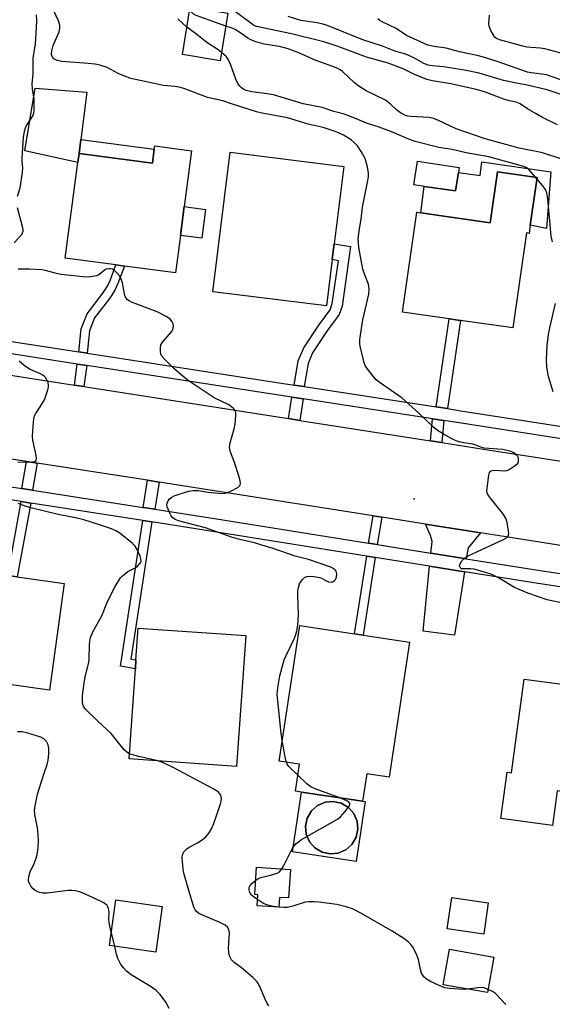
# Model space of a CAD drawing. Units: inches. Extents: x 1315759 to 1321759, y 489449 to 493449.
# Drawn here: x 1318242 to 1318403, y 491874 to 492172 of the extents above; entities that cross this region are included whole.
import ezdxf

# ---------------------------------------------------------------- set-up
doc = ezdxf.new("R2010")
doc.units = ezdxf.units.IN
doc.header["$MEASUREMENT"] = 0
for name, color, linetype in [('BLDG-Footprint', 5, 'Continuous'), ('CULTRL-Pad', 6, 'Continuous'), ('CULTRL-Swimming Pool above Ground', 4, 'Continuous'), ('ELEV-Spot Elevation', 7, 'Continuous'), ('TRANS-Driveway', 251, 'Continuous'), ('TRANS-Non Street Sidewalk', 7, 'Continuous'), ('TRANS-Road', 130, 'Continuous'), ('TRANS-Street Sidewalk', 7, 'Continuous'), ('Undefined', 1, 'Continuous')]:
    doc.layers.add(name, color=color, linetype=linetype)

msp = doc.modelspace()

# ---------------------------------------------------------------- linework, layer by layer
at = {"layer": 'BLDG-Footprint'}
for points, elevation in [([(1318304.76, 492173.54), (1318302.43, 492159.15), (1318291.02, 492161), (1318293.35, 492175.39)], 303.09), ([(1318293.77, 492131.96), (1318291.53, 492115.07), (1318290.37, 492106.38), (1318288.88, 492095.09), (1318273.45, 492097.14), (1318270.88, 492097.48), (1318255.57, 492099.52), (1318259.4, 492128.37), (1318259.76, 492131.12), (1318281.92, 492128.18), (1318282.48, 492132.39), (1318282.62, 492133.44)], 304.34), ([(1318336.3, 492099.15), (1318334.56, 492085.1), (1318300.19, 492089.37), (1318305.41, 492131.49), (1318339.78, 492127.23), (1318336.88, 492103.86), (1318336.51, 492100.85)], 287.57), ([(1318374.44, 492125.43), (1318373.61, 492119.8), (1318364.08, 492121.2), (1318361.01, 492121.65), (1318362.06, 492128.78), (1318374.66, 492126.93)], 289.48), ([(1318398.23, 492123.88), (1318396.18, 492109.46), (1318395.83, 492107.01), (1318395, 492107.13), (1318390.91, 492078.47), (1318375.04, 492080.73), (1318371.62, 492081.22), (1318357.59, 492083.23), (1318361.89, 492113.36), (1318363.06, 492113.2), (1318384.09, 492110.19), (1318386.29, 492125.58)], 289.72), ([(1318255.22, 492001.28), (1318250.78, 491969.04), (1318237.16, 491970.92), (1318231.98, 491971.63), (1318230.41, 491960.25), (1318216.82, 491962.12), (1318215.11, 491962.36), (1318221.12, 492005.97), (1318238.17, 492003.62), (1318241.04, 492003.23)], 282.93), ([(1318310.12, 491985.51), (1318307.38, 491946), (1318274.89, 491948.25), (1318276.77, 491975.44), (1318276.95, 491978.16), (1318277.62, 491987.75)], 284.61), ([(1318359.66, 491983.51), (1318353.48, 491942.76), (1318346.72, 491943.79), (1318345.47, 491935.49), (1318327.01, 491938.28), (1318325.18, 491938.56), (1318326.41, 491946.69), (1318320.26, 491947.62), (1318326.46, 491988.54), (1318343.06, 491986.03), (1318345.65, 491985.63)], 286.62), ([(1318426.4, 491968.05), (1318422.08, 491936.25), (1318404.36, 491938.66), (1318402.93, 491928.19), (1318387.28, 491930.32), (1318389.17, 491944.24), (1318390.53, 491944.06), (1318394.38, 491972.4), (1318410.39, 491970.22), (1318413.38, 491969.82)], 287.84), ([(1318323.63, 491914.91), (1318323.08, 491906.28), (1318320.35, 491906.45), (1318320.16, 491903.46), (1318313.61, 491903.88), (1318313.82, 491907.23), (1318312.91, 491907.29), (1318313.44, 491915.56)], 286.06), ([(1318284.85, 491903.73), (1318282.91, 491889.94), (1318268.9, 491891.91), (1318270.85, 491905.7)], 283.01), ([(1318383.48, 491904.79), (1318382.11, 491895.38), (1318371.06, 491896.98), (1318372.43, 491906.4)], 286.88), ([(1318385.17, 491888.41), (1318383.28, 491877.69), (1318369.88, 491880.05), (1318371.76, 491890.77)], 286.38)]:
    msp.add_lwpolyline(points, close=True, dxfattribs=dict(at, elevation=elevation))
at = {"layer": 'CULTRL-Pad'}
for points in [[(1318259.76, 492131.12), (1318259.4, 492128.37), (1318243.31, 492131.94), (1318246.5, 492150.82), (1318262.07, 492149.6), (1318260.29, 492135.34)], [(1318402.38, 492125.63), (1318401.09, 492108.5), (1318396.18, 492109.46), (1318398.23, 492123.88), (1318386.29, 492125.58), (1318384.09, 492110.19), (1318363.06, 492113.2), (1318364.08, 492121.2), (1318373.61, 492119.8), (1318374.44, 492125.43), (1318381.02, 492124.52), (1318381.52, 492128.57)], [(1318298.01, 492114.2), (1318296.86, 492105.52), (1318290.37, 492106.38), (1318291.53, 492115.07)]]:
    msp.add_lwpolyline(points, close=True, dxfattribs=at)
for points in [[(1318345.47, 491935.49, 0), (1318346.26, 491935.37, 0), (1318343.52, 491917.32, 0), (1318324.28, 491920.23, 0), (1318327.01, 491938.28, 0)], [(1318338.1, 491919.81, 0), (1318340.39, 491920.8, 0), (1318342.25, 491922.45, 0), (1318343.51, 491924.59, 0), (1318344.05, 491927.02, 0), (1318343.81, 491929.49, 0), (1318342.82, 491931.77, 0), (1318341.17, 491933.63, 0), (1318339.03, 491934.9, 0), (1318336.6, 491935.43, 0), (1318334.12, 491935.2, 0), (1318331.84, 491934.2, 0), (1318329.98, 491932.56, 0), (1318328.72, 491930.41, 0), (1318328.18, 491927.99, 0), (1318328.42, 491925.51, 0), (1318329.41, 491923.23, 0), (1318331.06, 491921.37, 0), (1318333.2, 491920.11, 0), (1318335.63, 491919.57, 0)]]:
    msp.add_polyline3d(points, close=True, dxfattribs=at)
at = {"layer": 'CULTRL-Swimming Pool above Ground'}
msp.add_lwpolyline([(1318338.1, 491919.81), (1318335.63, 491919.57), (1318333.2, 491920.11), (1318331.06, 491921.37), (1318329.41, 491923.23), (1318328.42, 491925.51), (1318328.18, 491927.99), (1318328.72, 491930.41), (1318329.98, 491932.56), (1318331.84, 491934.2), (1318334.12, 491935.2), (1318336.6, 491935.43), (1318339.03, 491934.9), (1318341.17, 491933.63), (1318342.82, 491931.77), (1318343.81, 491929.49), (1318344.05, 491927.02), (1318343.51, 491924.59), (1318342.25, 491922.45), (1318340.39, 491920.8)], close=True, dxfattribs=at)
at = {"layer": 'ELEV-Spot Elevation'}
msp.add_point((1318361.02, 492026.78, 287.45), dxfattribs=at)
at = {"layer": 'TRANS-Driveway'}
for points in [[(1318381.1, 492016.55), (1318377.35, 492012.03), (1318376.84, 492008.71), (1318366.12, 492010.42), (1318366.47, 492013.98), (1318366.03, 492015.72), (1318364.48, 492019.17)], [(1318376.24, 492004.8), (1318373.29, 491985.65), (1318363.79, 491986.89), (1318365.73, 492006.48)]]:
    msp.add_lwpolyline(points, close=True, dxfattribs=at)
at = {"layer": 'TRANS-Non Street Sidewalk'}
for points in [[(1318282.48, 492132.39), (1318281.92, 492128.18), (1318259.76, 492131.12), (1318260.29, 492135.34)], [(1318327.78, 492060.74), (1318324.79, 492061.2), (1318326.04, 492068.55), (1318327.66, 492072.41), (1318332.23, 492079.24), (1318335.67, 492083.88), (1318336.32, 492085.77), (1318338.17, 492098.69), (1318336.3, 492099.15), (1318336.51, 492100.85), (1318336.88, 492103.86), (1318341.85, 492103.02), (1318339.28, 492085.05), (1318338.38, 492082.45), (1318334.7, 492077.5), (1318330.34, 492070.97), (1318328.97, 492067.7)], [(1318262.16, 492070.85), (1318259.66, 492071.24), (1318260.38, 492078.14), (1318262.15, 492082.73), (1318266.95, 492088.94), (1318268.34, 492091.08), (1318269.15, 492092.8), (1318270.88, 492097.48), (1318273.45, 492097.14), (1318271.47, 492091.82), (1318270.55, 492089.86), (1318269.01, 492087.48), (1318264.37, 492081.48), (1318262.86, 492077.55)], [(1318371.1, 492054.07), (1318367.68, 492054.59), (1318371.62, 492081.22), (1318375.04, 492080.73)], [(1318262.06, 492067.09), (1318261.18, 492060.75), (1318258.33, 492061.19), (1318259.21, 492067.52)], [(1318327.54, 492057), (1318326.47, 492050.53), (1318323.02, 492051.07), (1318324.09, 492057.53)], [(1318369.99, 492050.46), (1318369.39, 492043.81), (1318366, 492044.34), (1318366.59, 492050.98)], [(1318247.02, 492037.63), (1318245.67, 492029.47), (1318242.47, 492029.96), (1318243.82, 492038.12)], [(1318283.99, 492031.87), (1318282.68, 492023.7), (1318279.15, 492024.25), (1318280.46, 492032.42)], [(1318245.13, 492025.55), (1318241.04, 492003.23), (1318238.17, 492003.62), (1318242.26, 492026)], [(1318281.73, 492019.85), (1318275.38, 491978.44), (1318276.95, 491978.16), (1318276.77, 491975.44), (1318272.31, 491976.24), (1318279.06, 492020.26)], [(1318351.33, 492021.24), (1318349.92, 492013.01), (1318347.3, 492013.43), (1318348.71, 492021.66)], [(1318349.31, 492009.11), (1318345.65, 491985.63), (1318343.06, 491986.03), (1318346.73, 492009.52)]]:
    msp.add_lwpolyline(points, close=True, dxfattribs=at)
at = {"layer": 'TRANS-Road'}
for points in [[(1318232.59, 492065.22), (1318258.33, 492061.19), (1318261.18, 492060.75), (1318323.02, 492051.07), (1318326.47, 492050.53), (1318366, 492044.34), (1318369.39, 492043.81), (1318382.05, 492041.83), (1318432.38, 492034.07), (1318435.21, 492033.64), (1318479.27, 492026.85), (1318482.33, 492026.38), (1318497.46, 492024.05), (1318515.36, 492021.29), (1318546.02, 492016.56), (1318548.84, 492016.13), (1318612.53, 492006.31), (1318615.68, 492005.83), (1318615.85, 492005.8), (1318692.92, 491994.03)], [(1318416.32, 492010.99), (1318402.15, 492013.23), (1318381.1, 492016.55), (1318364.48, 492019.17), (1318351.33, 492021.24), (1318348.71, 492021.66), (1318283.99, 492031.87), (1318280.46, 492032.42), (1318266.66, 492034.6), (1318247.02, 492037.63), (1318243.82, 492038.12), (1318169.37, 492049.6)]]:
    msp.add_lwpolyline(points, dxfattribs=at)
at = {"layer": 'TRANS-Street Sidewalk'}
for points in [[(1318231.34, 492075.6), (1318259.66, 492071.24), (1318262.16, 492070.85), (1318324.79, 492061.2), (1318327.78, 492060.74), (1318367.68, 492054.59), (1318371.1, 492054.07), (1318375.2, 492053.44), (1318434.38, 492044.2), (1318437.31, 492043.74), (1318480.93, 492036.93), (1318483.87, 492036.47), (1318502.9, 492033.5), (1318512.29, 492032.03), (1318546.47, 492026.7), (1318547.51, 492026.53), (1318550.42, 492026.06), (1318581.05, 492021.1), (1318613.76, 492015.81), (1318617.19, 492015.26), (1318707.82, 492002.13)], [(1318697.28, 491999.19), (1318645.86, 492006.83), (1318616.57, 492011.57), (1318613.26, 492012.1), (1318549.84, 492022.36), (1318547.02, 492022.82), (1318545.88, 492023), (1318514.46, 492027.91), (1318512.1, 492028.28), (1318502.59, 492029.76), (1318483.21, 492032.79), (1318480.15, 492033.27), (1318436.15, 492040.14), (1318433.32, 492040.58), (1318374.63, 492049.74), (1318369.99, 492050.46), (1318366.59, 492050.98), (1318327.54, 492057), (1318324.09, 492057.53), (1318262.06, 492067.09), (1318259.21, 492067.52), (1318230.81, 492071.9)], [(1318414.53, 491998.87), (1318398.59, 492001.23), (1318376.24, 492004.8), (1318365.73, 492006.48), (1318349.31, 492009.11), (1318346.73, 492009.52), (1318300.04, 492016.99), (1318281.73, 492019.85), (1318279.06, 492020.26), (1318245.13, 492025.55), (1318242.26, 492026), (1318183.96, 492035.08)], [(1318201.15, 492036.4), (1318242.47, 492029.96), (1318245.67, 492029.47), (1318279.15, 492024.25), (1318282.68, 492023.7), (1318300.65, 492020.9), (1318347.3, 492013.43), (1318349.92, 492013.01), (1318366.12, 492010.42), (1318376.84, 492008.71), (1318399.19, 492005.13), (1318414.82, 492002.82)]]:
    msp.add_lwpolyline(points, dxfattribs=at)
at = {"layer": 'Undefined'}
for p, q in [((1318398.17, 492123.45, 290), (1318397.71, 492123.95, 290)), ((1318270.53, 491891.69, 282), (1318269.49, 491896.06, 282))]:
    msp.add_line(p, q, dxfattribs=at)
for points, elevation in [([(1318391.41, 492000), (1318386.56, 492003), (1318384.54, 492003.97), (1318382.61, 492004.61), (1318379.19, 492005.54), (1318378.09, 492005.68), (1318376.12, 492005.64), (1318375.36, 492005.73), (1318374.94, 492006.04), (1318374.82, 492006.54), (1318375.01, 492007.2), (1318375.52, 492008.1), (1318376.06, 492008.71), (1318376.71, 492009.22), (1318377.44, 492009.62), (1318380.06, 492010.77), (1318388.08, 492014.54), (1318389.01, 492015.08), (1318389.48, 492015.59), (1318389.67, 492016.28), (1318389.64, 492017.09), (1318389.19, 492019.65), (1318388.79, 492021), (1318387.86, 492022.43), (1318384.03, 492027.17), (1318383.39, 492028.1), (1318383.18, 492028.59), (1318383.09, 492029.12), (1318383.21, 492030.83), (1318383.65, 492034.02), (1318383.87, 492034.78), (1318384.12, 492035.17), (1318384.61, 492035.41), (1318385.11, 492035.47), (1318388.5, 492035.29), (1318389.04, 492035.36), (1318389.84, 492035.69), (1318391.58, 492036.85), (1318392.39, 492037.63), (1318392.6, 492038.1), (1318392.65, 492038.62), (1318392.58, 492039.16), (1318392.38, 492039.65), (1318391.86, 492040.25), (1318391.17, 492040.75), (1318390.39, 492041.13), (1318389.24, 492041.47), (1318387.77, 492041.71), (1318382.25, 492042.15), (1318381.2, 492042.43), (1318379.75, 492043.04), (1318378.82, 492043.34), (1318376.09, 492043.7), (1318375.06, 492043.91), (1318374.02, 492044.28), (1318372.23, 492045.06), (1318369.59, 492046.53), (1318368.17, 492047.47), (1318367.02, 492048.38), (1318362.46, 492052.7), (1318357.43, 492057.21), (1318350.75, 492061.87), (1318349.6, 492062.78), (1318348.64, 492063.86), (1318346.87, 492066.16), (1318346.25, 492067.11), (1318345.91, 492067.89), (1318344.72, 492072.92), (1318344.61, 492073.76), (1318344.61, 492074.91), (1318345.55, 492080.86), (1318347.36, 492088.66), (1318347.45, 492090.3), (1318347.24, 492091.61), (1318346.1, 492094.5), (1318345.59, 492096.14), (1318344.35, 492102.78), (1318344.19, 492104.15), (1318344.15, 492105.26), (1318344.42, 492107.76), (1318345.09, 492111.3), (1318345.4, 492114.88), (1318346.98, 492122.42), (1318347.22, 492124.05), (1318347.27, 492125.14), (1318346.93, 492127.12), (1318346.2, 492129.62), (1318345.09, 492131.71), (1318343.95, 492133.4), (1318343.02, 492134.39), (1318342, 492135.29), (1318339.69, 492136.67), (1318337.45, 492137.7), (1318333.6, 492138.94), (1318329.06, 492140), (1318322.81, 492141.87), (1318315.13, 492143.32), (1318313.42, 492143.72), (1318306.12, 492146.03), (1318303.21, 492147.04), (1318298.53, 492148.06), (1318291.7, 492150.61), (1318290.38, 492151.03), (1318288.8, 492151.31), (1318285.28, 492151.67), (1318275.35, 492153.75), (1318273.97, 492154.24), (1318271.52, 492155.28), (1318268.21, 492157.06), (1318266.02, 492157.77), (1318264.65, 492158.06), (1318262.5, 492158.32), (1318254.54, 492158.87), (1318253.14, 492159.24), (1318252.15, 492159.73), (1318251.77, 492160.1), (1318251.44, 492160.82), (1318251.4, 492161.33), (1318251.48, 492162.14), (1318251.93, 492163.77), (1318253.71, 492167.89), (1318253.96, 492168.99), (1318253.96, 492169.84), (1318253.51, 492171.19), (1318251.4, 492175.74)], 288), ([(1318241.15, 492118.21), (1318241.95, 492120.71), (1318242.63, 492125.4), (1318242.71, 492126.86), (1318242.54, 492128.69), (1318242.56, 492129.84), (1318242.97, 492135.92), (1318243.2, 492137.82), (1318243.49, 492138.84), (1318243.86, 492139.61), (1318245.48, 492142.01), (1318245.9, 492142.75), (1318246.07, 492143.27), (1318246.18, 492144.09), (1318246.17, 492147.49), (1318245.69, 492150.65), (1318245.59, 492152.07), (1318245.82, 492155.32), (1318245.83, 492159.99), (1318246.53, 492164.18), (1318246.88, 492169.22), (1318246.95, 492171.27), (1318246.87, 492172.97)], 286), ([(1318292.35, 492169.23), (1318289.61, 492171.77)], 290), ([(1318304.12, 492169.61), (1318295.18, 492172.79), (1318294.25, 492173.29), (1318293.17, 492174.28)], 292), ([(1318404.44, 492139.8), (1318399.91, 492142.01), (1318397.91, 492143.08), (1318395.32, 492144.58), (1318393.16, 492146.1), (1318392.24, 492146.55), (1318388.68, 492147.34), (1318382.33, 492149.71), (1318379.86, 492150.48), (1318372.14, 492152.12), (1318366.63, 492153.08), (1318364.9, 492153.49), (1318361.14, 492155.01), (1318357.77, 492156.67), (1318354.83, 492157.85), (1318352.92, 492158.47), (1318346.68, 492160.19), (1318337.79, 492163.5), (1318333.72, 492164.89), (1318324.02, 492167.23), (1318313.36, 492169.45), (1318312.6, 492169.83), (1318311.64, 492170.47), (1318306.67, 492174.24)], 294), ([(1318407.31, 492148.34), (1318401.31, 492150.36), (1318395.26, 492151.76), (1318391.99, 492152.32), (1318388.07, 492153.14), (1318380.75, 492155.34), (1318376.78, 492156.15), (1318371.81, 492157), (1318370.04, 492157.25), (1318366.55, 492157.6), (1318365.27, 492157.85), (1318364.04, 492158.33), (1318360.95, 492160), (1318358.55, 492161.11), (1318355.51, 492161.96), (1318351.49, 492163.52), (1318345.58, 492165.45), (1318334.58, 492169.89), (1318333.47, 492170.21), (1318331.72, 492170.57), (1318326.8, 492171.31), (1318322.97, 492172.49)], 296), ([(1318405.37, 492153.41), (1318401.09, 492154.87), (1318399.66, 492155.11), (1318396.41, 492155.5), (1318395.29, 492155.73), (1318386.44, 492158.81), (1318382.07, 492160.2), (1318380.12, 492160.69), (1318374.73, 492161.83), (1318370.78, 492162.92), (1318367.1, 492163.43), (1318365.25, 492163.87), (1318358.73, 492166.73), (1318355.63, 492168.9), (1318351.44, 492170.88), (1318350.73, 492171.27), (1318350.06, 492171.78)], 298), ([(1318408.12, 492160.77), (1318400.63, 492162.74), (1318399.2, 492162.94), (1318395.17, 492163.28), (1318393.48, 492163.62), (1318389.85, 492164.67), (1318386.87, 492165.44), (1318385.95, 492165.86), (1318385.56, 492166.18), (1318385.22, 492166.6), (1318384.27, 492168.31), (1318383.76, 492169.59), (1318383.67, 492170.38), (1318383.83, 492172.86)], 300), ([(1318302.83, 492161.62), (1318301.79, 492162.4), (1318298.4, 492164.64), (1318295.39, 492167.08), (1318292.35, 492169.23)], 290), ([(1318405.43, 492129.52), (1318399.85, 492131.33), (1318398.51, 492131.65), (1318392.84, 492132.69), (1318382.57, 492135.57), (1318373.8, 492138.6), (1318372.09, 492139.33), (1318368.2, 492141.21), (1318366.9, 492141.72), (1318365.57, 492141.97), (1318360.06, 492142.31), (1318359.18, 492142.43), (1318358.4, 492142.63), (1318357.43, 492143.08), (1318356.29, 492143.79), (1318355.68, 492144.31), (1318353.95, 492146.07), (1318352.44, 492147.26), (1318346.58, 492150.08), (1318344.36, 492151.43), (1318343, 492152.48), (1318339.4, 492155.87), (1318338.71, 492156.36), (1318337.99, 492156.76), (1318336.22, 492157.55), (1318331.17, 492159.35), (1318326.16, 492161.55), (1318322.94, 492162.75), (1318320.34, 492163.41), (1318315.73, 492164.1), (1318312.85, 492164.97), (1318311.5, 492165.53), (1318310.75, 492165.94), (1318308.01, 492167.92), (1318306.95, 492168.58), (1318306.03, 492168.98), (1318304.12, 492169.61)], 292), ([(1318397.71, 492123.95), (1318395.72, 492126.33), (1318394.91, 492126.92), (1318393.83, 492127.34), (1318383.66, 492130.09), (1318376.82, 492131.29), (1318372.53, 492132.3), (1318368.57, 492132.95), (1318361.34, 492134.79), (1318359.7, 492135.32), (1318353.97, 492137.81), (1318350.5, 492139.05), (1318346.62, 492140.32), (1318342.1, 492142.19), (1318339.61, 492143.11), (1318336.78, 492143.85), (1318333.2, 492145.02), (1318327.55, 492146.16), (1318318.58, 492148.81), (1318316.61, 492149.16), (1318311.97, 492149.71), (1318310.23, 492150.14), (1318309.54, 492150.48), (1318308.86, 492150.99), (1318308.25, 492151.58), (1318307.73, 492152.25), (1318307.12, 492153.58), (1318305.65, 492157.81), (1318304.93, 492159.39), (1318304.3, 492160.33), (1318302.83, 492161.62)], 290), ([(1318402.94, 492104.47), (1318402.47, 492106.13), (1318401.51, 492117.42), (1318401.22, 492119.29), (1318400.89, 492120.03), (1318400.27, 492120.96), (1318399.4, 492122.08), (1318398.17, 492123.45)], 290), ([(1318240.11, 492104.14), (1318242.42, 492106.68), (1318242.68, 492107.14), (1318242.81, 492107.64), (1318242.8, 492108.2), (1318242.63, 492109.05), (1318241.07, 492114.76)], 286), ([(1318326.08, 492000), (1318326.42, 492001.13), (1318327.15, 492002.32), (1318327.92, 492003.07), (1318328.6, 492003.39), (1318330, 492003.43), (1318332.02, 492003.18), (1318332.85, 492002.92), (1318334.39, 492002.11), (1318335.17, 492001.79), (1318335.92, 492001.7), (1318336.39, 492001.79), (1318336.83, 492002.02), (1318337.2, 492002.37), (1318337.57, 492003.06), (1318337.68, 492004.17), (1318337.49, 492004.95), (1318336.97, 492005.54), (1318335.88, 492006.15), (1318329.11, 492008.47), (1318325.04, 492009.53), (1318318.39, 492011.82), (1318315.02, 492012.85), (1318312.75, 492013.49), (1318307.95, 492014.65), (1318305.85, 492015.25), (1318297.99, 492018.1), (1318289.77, 492020.15), (1318288.76, 492020.62), (1318288.1, 492021.09), (1318287.57, 492021.73), (1318287.16, 492022.51), (1318286.41, 492024.45), (1318286.31, 492025), (1318286.35, 492025.52), (1318286.64, 492026.23), (1318287.1, 492026.87), (1318287.74, 492027.36), (1318288.5, 492027.72), (1318292.87, 492029.11), (1318294.21, 492029.34), (1318295.85, 492029.32), (1318298.71, 492028.85), (1318301.96, 492028.52), (1318303.13, 492028.45), (1318304, 492028.52), (1318305.38, 492029.03), (1318307.74, 492030.29), (1318308.33, 492030.81), (1318308.45, 492031.01), (1318308.53, 492031.48), (1318308.41, 492032.29), (1318308, 492033.73), (1318306.75, 492037.77), (1318305.45, 492041.25), (1318305.22, 492042.32), (1318305.41, 492043.73), (1318306.59, 492047.99), (1318306.9, 492049.42), (1318307.15, 492052), (1318307.12, 492052.82), (1318306.99, 492053.33), (1318306.72, 492053.77), (1318306.36, 492054.18), (1318305.01, 492055.24), (1318300.58, 492057.29), (1318292.38, 492062.76), (1318288.53, 492066.04), (1318285.81, 492068.78), (1318284.88, 492069.85), (1318284.5, 492070.52), (1318284.33, 492071.33), (1318284.33, 492072.47), (1318284.51, 492073.29), (1318285.11, 492074.26), (1318287.69, 492077.3), (1318288.08, 492077.98), (1318288.24, 492078.45), (1318288.28, 492078.96), (1318288.15, 492079.72), (1318287.92, 492080.24), (1318287.43, 492080.94), (1318286.99, 492081.34), (1318286.25, 492081.83), (1318283.34, 492083.34), (1318275.62, 492086.23), (1318274.84, 492086.59), (1318274.38, 492086.9), (1318273.93, 492087.4), (1318273.62, 492088.1), (1318272.84, 492092.1), (1318272.39, 492093.48), (1318271.97, 492094.17), (1318271.08, 492095.23), (1318270.49, 492095.79), (1318269.8, 492096.19), (1318269.26, 492096.31), (1318268.71, 492096.33), (1318267.97, 492096.15), (1318267.31, 492095.76), (1318265.76, 492094.52), (1318265, 492094.17), (1318263.3, 492093.84), (1318261.84, 492093.76), (1318254.29, 492094.6), (1318252.91, 492094.88), (1318249.61, 492095.75), (1318248.48, 492095.95), (1318244.75, 492096.23), (1318241.31, 492096.21)], 286), ([(1318403.14, 492059.13), (1318401.71, 492063.77), (1318401.23, 492066.63), (1318401.09, 492068.77), (1318401.29, 492073.17), (1318401.7, 492076.48), (1318402.09, 492078.51), (1318403.78, 492085.85)], 290), ([(1318241.23, 492037.87), (1318245.43, 492037.96), (1318246.22, 492038.11), (1318246.72, 492038.45), (1318246.87, 492039.09), (1318246.8, 492039.88), (1318245.79, 492044.59), (1318245.65, 492045.69), (1318245.72, 492047.47), (1318246.05, 492051.01), (1318246.26, 492051.85), (1318246.62, 492052.61), (1318248.71, 492055.69), (1318249.27, 492056.69), (1318250.32, 492059.73), (1318250.51, 492060.56), (1318250.54, 492061.11), (1318250.36, 492061.93), (1318250.02, 492062.72), (1318249.55, 492063.45), (1318249.19, 492063.83), (1318248.78, 492064.15), (1318248.05, 492064.55), (1318244.72, 492065.97), (1318243.12, 492067.09), (1318241.64, 492068.43)], 284), ([(1318270.48, 492000), (1318271.75, 492002.2), (1318272.31, 492002.95), (1318272.91, 492003.59), (1318274.48, 492004.92), (1318276.66, 492006.02), (1318277.36, 492006.5), (1318278.16, 492007.29), (1318278.51, 492007.96), (1318278.46, 492008.69), (1318278.21, 492009.46), (1318277.27, 492011.55), (1318276.69, 492012.5), (1318275.77, 492013.41), (1318272.1, 492016.45), (1318270.86, 492017.2), (1318269.53, 492017.76), (1318265.96, 492018.98), (1318261.14, 492020.47), (1318258.61, 492021.07), (1318253.45, 492022.13), (1318245.51, 492023.97), (1318243.71, 492024.49), (1318241.27, 492025.44)], 284), ([(1318275, 491949.85), (1318274.21, 491950.28), (1318273.37, 491950.97), (1318269.41, 491955.95), (1318265.32, 491959.81), (1318261.73, 491963.32), (1318261.07, 491964.24), (1318260.9, 491964.7), (1318260.77, 491965.45), (1318260.74, 491966.25), (1318260.82, 491967.42), (1318261.27, 491971.16), (1318261.63, 491973.06), (1318262.71, 491977.35), (1318262.79, 491978.49), (1318262.85, 491982.7), (1318262.95, 491983.78), (1318263.2, 491984.93), (1318263.9, 491986.7), (1318266.61, 491991.47), (1318268.16, 491995.28), (1318270.48, 492000)], 284), ([(1318321.2, 491953.85), (1318320.7, 491956.86), (1318320.35, 491960.94), (1318319.81, 491965.7), (1318319.69, 491967.75), (1318319.8, 491969.71), (1318320.46, 491973.39), (1318321.79, 491978.21), (1318322.35, 491979.54), (1318324.86, 491984.74), (1318325.29, 491985.84), (1318325.62, 491986.98), (1318325.86, 491988.69), (1318326.12, 491991.85), (1318325.88, 491997.7), (1318325.92, 491998.82), (1318326.08, 492000)], 286), ([(1318424.17, 491968.35), (1318424.5, 491969.07), (1318426.45, 491974.61), (1318426.56, 491975.65), (1318426.46, 491976.47), (1318426.29, 491977), (1318425.57, 491978.21), (1318424.48, 491979.54), (1318421.35, 491982.54), (1318417.14, 491987.02), (1318416.22, 491988.13), (1318415.94, 491988.61), (1318415.69, 491989.4), (1318415.17, 491992.76), (1318415, 491993.25), (1318414.72, 491993.67), (1318414.1, 491994.07), (1318413.33, 491994.3), (1318406.06, 491995.29), (1318401.28, 491996.37), (1318395.41, 491998.31), (1318391.41, 492000)], 288), ([(1318269.49, 491896.06), (1318269.03, 491897.75), (1318268.84, 491898.82), (1318268.76, 491899.9), (1318268.79, 491902.1), (1318268.66, 491903.14), (1318268.48, 491903.61), (1318268.21, 491904.02), (1318267.18, 491904.82), (1318266.19, 491905.35), (1318261.19, 491907.65), (1318259.87, 491908.16), (1318258.62, 491908.45), (1318257.58, 491908.55), (1318256.45, 491908.51), (1318250.13, 491907.72), (1318248.78, 491907.75), (1318247.74, 491907.92), (1318246.76, 491908.35), (1318245.89, 491909), (1318245.16, 491909.87), (1318244.62, 491910.85), (1318244.49, 491911.39), (1318244.47, 491911.95), (1318244.62, 491913.1), (1318244.98, 491914.14), (1318246.15, 491916.67), (1318246.75, 491918.32), (1318247.05, 491919.44), (1318247.34, 491921.42), (1318247.5, 491923.41), (1318247.4, 491925.46), (1318247.14, 491927.5), (1318246.36, 491931.48), (1318246.28, 491932.88), (1318246.62, 491935.11), (1318247.19, 491937.61), (1318249.09, 491943.69), (1318250.07, 491946.54), (1318250.39, 491947.89), (1318250.57, 491949.84), (1318250.56, 491951.53), (1318250.38, 491952.52), (1318249.9, 491953.51), (1318249.13, 491954.34), (1318248.13, 491954.84), (1318244.27, 491956.08), (1318242.57, 491956.41), (1318241.1, 491956.41)], 282), ([(1318322.43, 491947.3), (1318322.18, 491948.33), (1318321.2, 491953.85)], 286), ([(1318283.59, 491947.65), (1318281.41, 491948.21), (1318278.22, 491948.89), (1318276.27, 491949.41), (1318275, 491949.85)], 284), ([(1318317.14, 491873.73), (1318316.65, 491874.45), (1318315.98, 491875.73), (1318314.31, 491879.71), (1318313.62, 491880.91), (1318312.28, 491882.22), (1318308.71, 491885.23), (1318306.62, 491886.83), (1318305.84, 491887.62), (1318305.22, 491888.77), (1318304.98, 491889.78), (1318304.94, 491891.16), (1318305.19, 491895.62), (1318305.02, 491896.68), (1318304.69, 491897.33), (1318303.88, 491898.03), (1318302.14, 491898.99), (1318297.55, 491900.84), (1318295.95, 491901.63), (1318295.1, 491902.31), (1318294.81, 491902.74), (1318294.47, 491903.53), (1318292.7, 491909.22), (1318291.44, 491913.75), (1318291.22, 491915), (1318291, 491917.32), (1318290.95, 491918.47), (1318291.02, 491919.3), (1318291.19, 491919.78), (1318291.46, 491920.2), (1318292.37, 491921.14), (1318293.05, 491921.6), (1318295.52, 491922.9), (1318297.01, 491923.83), (1318298.06, 491924.73), (1318299.07, 491925.98), (1318299.74, 491927.2), (1318300.44, 491928.75), (1318302.5, 491934.72), (1318302.69, 491935.53), (1318302.77, 491936.34), (1318302.74, 491936.87), (1318302.61, 491937.35), (1318302.34, 491937.77), (1318301.77, 491938.32), (1318300.46, 491939.18), (1318288.42, 491945.59), (1318285.3, 491947.06), (1318283.59, 491947.65)], 284), ([(1318325.9, 491943.32), (1318323.17, 491945.98), (1318322.68, 491946.67), (1318322.43, 491947.3)], 286), ([(1318338.62, 491936.52), (1318331.13, 491939.28), (1318329.8, 491939.86), (1318328.65, 491940.72), (1318325.9, 491943.32)], 286), ([(1318321.08, 491915.07), (1318321.56, 491915.89), (1318324.28, 491921.36), (1318324.76, 491922.07), (1318325.37, 491922.7), (1318326.05, 491923.26), (1318327.04, 491923.91), (1318337.89, 491930.06), (1318338.82, 491930.77), (1318340.22, 491932.35), (1318341.43, 491933.99), (1318341.61, 491934.44), (1318341.57, 491934.84), (1318341.34, 491935.19), (1318340.75, 491935.65), (1318338.62, 491936.52)], 286), ([(1318313.19, 491911.66), (1318313.83, 491912.09), (1318314.6, 491912.42), (1318317.64, 491913.16), (1318319.61, 491913.8), (1318320.35, 491914.21), (1318321.08, 491915.07)], 286), ([(1318313.73, 491905.79), (1318312.43, 491906.7), (1318311.81, 491907.27), (1318311.37, 491907.96), (1318311.13, 491908.71), (1318311.18, 491909.43), (1318311.45, 491910), (1318312, 491910.65), (1318313.19, 491911.66)], 286), ([(1318320.16, 491903.51), (1318317.95, 491903.82), (1318316.56, 491904.17), (1318315.53, 491904.64), (1318313.73, 491905.79)], 286), ([(1318377.2, 491878.76), (1318376.18, 491878.68), (1318374.61, 491878.69), (1318371.76, 491878.96), (1318370.36, 491879.17), (1318369.53, 491879.43), (1318368.44, 491879.9), (1318366.03, 491881.05), (1318364.75, 491881.76), (1318363.96, 491882.49), (1318363.33, 491883.61), (1318363, 491884.67), (1318362.38, 491887.73), (1318361.66, 491889.55), (1318360.65, 491891.38), (1318360.01, 491892.25), (1318359.28, 491893.05), (1318357.9, 491894.07), (1318354.39, 491896.2), (1318345.17, 491901.61), (1318342.44, 491902.99), (1318340.53, 491903.61), (1318337.68, 491904.27), (1318332.23, 491905.03), (1318330.85, 491905.13), (1318329.18, 491905.13), (1318328.09, 491905.02), (1318324.39, 491903.84), (1318322.75, 491903.42), (1318321.65, 491903.37), (1318320.16, 491903.51)], 286), ([(1318287.03, 491872.85), (1318285.94, 491874.79), (1318284.28, 491877.09), (1318283.04, 491878.33), (1318281.55, 491879.42), (1318275.5, 491883.1), (1318274.12, 491884.21), (1318273.07, 491885.25), (1318272.26, 491886.42), (1318271.48, 491887.96), (1318271.05, 491889.34), (1318270.53, 491891.69)], 282), ([(1318383.45, 491878.62), (1318382.11, 491879.09), (1318381.28, 491879.21), (1318380.44, 491879.18), (1318377.2, 491878.76)], 286), ([(1318388.77, 491874.14), (1318385.67, 491877.45), (1318384.74, 491878.05), (1318383.45, 491878.62)], 286)]:
    msp.add_lwpolyline(points, dxfattribs=dict(at, elevation=elevation))

doc.saveas('drawing.dxf')
